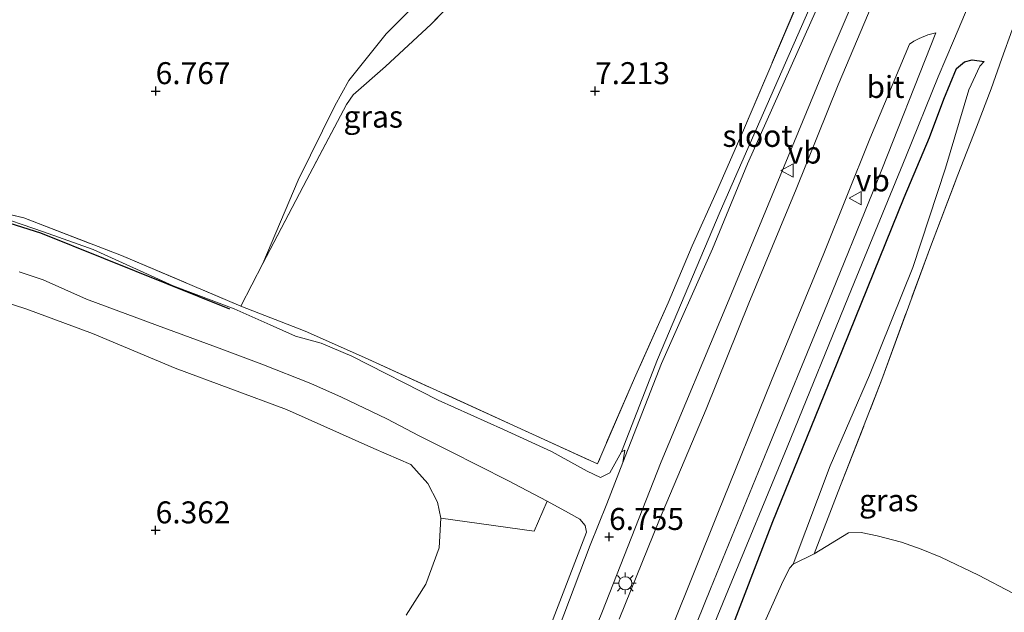
# Model space of a CAD drawing. Units: metres. Extents: x 159991 to 170003, y 443748 to 450001.
# Drawn here: x 162585 to 162697, y 443841 to 443908 of the extents above; entities that cross this region are included whole.
import ezdxf
from ezdxf.enums import TextEntityAlignment as Align

# ---------------------------------------------------------------- set-up
doc = ezdxf.new("R2010")
doc.units = ezdxf.units.M
doc.linetypes.add('IE-TERREINAFSCHEIDING', pattern=[10, 8, -2])
doc.layers.get('0').update_dxf_attribs({"lineweight": 25})
for name, color, linetype in [('B-ME-GR-BOMENRIJ-L-B1', 10, 'Continuous'), ('B-ME-GW-HOOGTEPUNT-S-B1', 10, 'Continuous'), ('B-ME-GW-INSTEEKWATERGANG-L-B1', 10, 'Continuous')]:
    doc.layers.add(name, color=color, linetype=linetype)
for name, color, linetype, lineweight in [('B-ME-GR-STRUIKEN-GV-B6', 93, 'Continuous', 18), ('B-ME-GW-KRUINLIJN-L-B1', 93, 'Continuous', 18), ('B-ME-GW-TEENLIJN-L-B1', 93, 'Continuous', 18), ('B-ME-IE-GRASLAND-GV-B6', 93, 'Continuous', 18), ('B-ME-IE-GRONDWERKLIJN-GROND_INGERICHT-GV-B6', 253, 'Continuous', 18), ('B-ME-IE-MEUBILAIR_WEGMEUBILAIR-LICHTMAST-S-B1', 8, 'Continuous', 18), ('B-ME-IE-TERREINAFSCHEIDING-RASTERHEKWERK-L-B1', 8, 'IE-TERREINAFSCHEIDING', 18), ('B-ME-OG-WATER-GV-B6', 153, 'Continuous', 18), ('B-ME-VH-VERH_SOORT-BITUMEN-GV-B6', 8, 'IE-TERREINAFSCHEIDING-NATUURLIJK-HOUTWAL', 18), ('B-ME-VW-MEUBILAIR_WEGMEUBILAIR-VERKEERSBORD-S-B1', 8, 'Continuous', 18)]:
    doc.layers.add(name, color=color, linetype=linetype, lineweight=lineweight)
doc.styles.add('NLCS-ISO', font='NLCS-ISO.TTF')
doc.linetypes.add('IE-TERREINAFSCHEIDING-NATUURLIJK-HOUTWAL', pattern='A,7,-1.5,[67,NLCS.SHX,S=0.75,R=45,X=0,Y=0],-1.5,7,-1.5,[70,NLCS.SHX,S=0.75,R=0,X=0,Y=0],-1.5', length=20)

# ---------------------------------------------------------------- blocks, each defined once
blk = doc.blocks.new('d39EN_FeatureWriter_4_27_FMEBLOCK9')
at = {"layer": 'B-ME-GW-KRUINLIJN-L-B1'}
blk.add_polyline3d([(-32.79, -89.39, 7.53), (-24.69, -68.63, 7.54), (-16.05, -47.98, 7.54), (-7.93, -27.72, 7.83), (3.82, 1.2, 8.38), (10.59, 18.39, 9.01), (18.14, 36.47, 9.45), (29.65, 64.37, 10.18), (37.15, 81.78, 10.55), (38.52, 85.38, 10.5), (38.73, 86.98, 10.49), (38.04, 88.17, 10.49), (37.15, 88.83, 10.49), (36.52, 89.2, 10.47), (35.83, 89.39, 10.32), (35.21, 89.32, 10.25), (34.86, 89.14, 10.11), (34.56, 88.78, 9.99), (34.24, 88.09, 9.88), (32.84, 83.68, 9.04)], dxfattribs=at)
blk = doc.blocks.new('hoogtepunt')
for p, q in [((-0.5, 0), (0.5, 0)), ((0, 0.5), (0, -0.5))]:
    blk.add_line(p, q)
blk = doc.blocks.new('lantaarnpaal')
for p, q in [((0, 0.75), (0, 1.25)), ((-0.75, 0), (-1.25, 0)), ((-0.88, 0.88), (-0.53, 0.53)), ((0.53, 0.53), (0.88, 0.88)), ((0.75, 0), (1.25, 0)), ((-0.53, -0.53), (-0.88, -0.88)), ((0, -0.75), (0, -1.25)), ((0.53, -0.53), (0.88, -0.88))]:
    blk.add_line(p, q)
blk.add_circle((0, 0), 0.75)
blk = doc.blocks.new('verkeersbord')
for p, q in [((0, 0.75), (-0.75, -0.625)), ((0.75, -0.625), (0, 0.75)), ((-0.75, -0.625), (0.75, -0.625))]:
    blk.add_line(p, q)

msp = doc.modelspace()

# ---------------------------------------------------------------- linework, layer by layer
at = {"layer": 'B-ME-GR-BOMENRIJ-L-B1'}
msp.add_polyline3d([(162608.436, 443875.184, 9.212), (162586.927, 443883.827, 9.232), (162573.306, 443888.087, 6.175)], dxfattribs=at)
at = {"layer": 'B-ME-GR-STRUIKEN-GV-B6'}
msp.add_polyline3d([(162628.512, 443840.322, 6.236), (162630.731, 443843.863, 6.236), (162632.244, 443847.99, 6.216), (162632.465, 443851.38, 6.212), (162643.091, 443849.875, 6.212), (162644.563, 443853.299, 6.175), (162646.992, 443851.985, 6.175), (162648.264, 443851.24, 6.175), (162648.877, 443850.534, 6.175), (162649.046, 443849.797, 6.175), (162643.699, 443835.954, 6.175)], dxfattribs=at)
at = {"layer": 'B-ME-GW-INSTEEKWATERGANG-L-B1'}
msp.add_polyline3d([(162628.981, 443750, 7.381), (162636.893, 443769.519, 7.424), (162648.427, 443796.947, 7.448), (162657.605, 443819.836, 7.886), (162664.999, 443837.36, 8.129), (162670.216, 443850.992, 8.644), (162677.536, 443869.006, 9.176), (162685.18, 443887.863, 9.581), (162688.045, 443894.72, 9.845), (162689.697, 443899.055, 9.849), (162691.122, 443902.556, 9.974), (162692.056, 443903.319, 9.897), (162692.922, 443903.551, 9.918), (162694.301, 443903.356, 9.796)], dxfattribs=at)
at = {"layer": 'B-ME-GW-TEENLIJN-L-B1'}
for points in [[(162612.186, 443880.368, 6.799), (162616.212, 443889.842, 6.852), (162620.402, 443898.298, 6.844), (162621.971, 443901.19, 6.881), (162626.231, 443906.501, 6.933), (162629.475, 443909.766, 7.043), (162637.33, 443913.788, 8.093)], [(162694.301, 443903.356, 9.796), (162693.778, 443902.842, 9.589), (162692.533, 443900.123, 8.973), (162689.9, 443891.235, 7.975), (162686.171, 443879.902, 6.881), (162681.236, 443867.638, 6.731), (162676.764, 443857.312, 6.463), (162672.545, 443846.13, 6.22)]]:
    msp.add_polyline3d(points, dxfattribs=at)
at = {"layer": 'B-ME-IE-GRASLAND-GV-B6'}
for points in [[(162627.063, 443750, 7.449), (162633.138, 443764.739, 7.456), (162639.035, 443779.36, 7.448), (162644.871, 443793.669, 7.452), (162650.781, 443808.019, 7.651), (162658.364, 443826.632, 7.971), (162664.862, 443842.439, 8.417), (162671.849, 443859.451, 8.997), (162679.169, 443877.434, 9.378), (162685.36, 443892.521, 9.901), (162689.048, 443901.603, 10.011), (162690.782, 443905.694, 10.169), (162693.42, 443911.927, 10.343), (162696.29, 443918.679, 10.53), (162698.742, 443923.87, 10.635)], [(162684.096, 443921.166, 10.546), (162676.6, 443903.757, 10.185), (162665.089, 443875.858, 9.447), (162657.538, 443857.781, 9.009), (162650.763, 443840.585, 8.377)], [(162650.763, 443840.585, 8.377), (162657.538, 443857.781, 9.009), (162665.089, 443875.858, 9.447), (162676.6, 443903.757, 10.185), (162684.096, 443921.166, 10.546)], [(162676.421, 443914.035, 8.409), (162668.736, 443896.563, 7.229), (162664.247, 443886.272, 6.97), (162657.117, 443869.426, 6.414), (162653.016, 443858.942, 6.175), (162651.688, 443856.538, 6.175), (162650.638, 443856.02, 6.175), (162649.102, 443856.737, 6.175), (162645.063, 443858.952, 6.175), (162639.587, 443861.466, 6.175), (162632.158, 443864.82, 6.175), (162622.334, 443869.809, 6.175), (162618.818, 443871.309, 6.175), (162615.913, 443872.105, 6.175), (162613.042, 443873.364, 6.175), (162608.935, 443875.199, 6.175), (162601.982, 443877.819, 6.175), (162592.875, 443881.951, 6.175), (162587.225, 443883.988, 6.175), (162581, 443886.109, 6.175)], [(162612.186, 443880.368, 6.799), (162616.212, 443889.842, 6.852), (162620.402, 443898.298, 6.844), (162621.971, 443901.19, 6.881), (162626.231, 443906.501, 6.933), (162629.475, 443909.766, 7.043), (162637.33, 443913.788, 8.093), (162631.339, 443907.623, 7.837), (162626.137, 443902.795, 7.509), (162622.472, 443899.58, 7.371), (162621.698, 443898.456, 7.347), (162617.203, 443889.915, 7.302), (162612.186, 443880.368, 6.799)], [(162682.37, 443911.877, 10.453), (162677.66, 443900.713, 10.266), (162672.886, 443888.831, 9.824), (162667.49, 443875.843, 9.613), (162662.659, 443863.79, 9.184), (162657.332, 443851.218, 8.827), (162652.745, 443839.884, 8.486)], [(162578.446, 443887.128, 6.212), (162584.979, 443885.55, 6.22), (162596.11, 443881.275, 6.22), (162609.704, 443875.509, 6.22), (162617.003, 443872.666, 6.248), (162623.777, 443869.663, 6.297), (162650.282, 443857.559, 6.362), (162654.484, 443867.326, 6.783), (162658.319, 443875.869, 6.929), (162661.063, 443882.388, 7.262), (162663.818, 443888.508, 7.051), (162666.883, 443895.527, 7.327), (162673.295, 443910.626, 8.211)], [(162639.4, 443821.71, 6.175), (162649.455, 443848.306, 6.175), (162651.341, 443852.993, 6.175), (162653.164, 443857.709, 6.175), (162657.554, 443868.984, 6.471), (162663.383, 443882.046, 7.091), (162667.348, 443891.728, 7.1), (162675.21, 443909.291, 8.138)], [(162658.653, 443838.698, 8.507), (162663.989, 443851.951, 8.888), (162670.091, 443867.026, 9.366), (162676.032, 443881.492, 9.715), (162681.281, 443894.571, 10.133), (162685.802, 443905.317, 10.388), (162686.287, 443905.681, 10.396), (162686.903, 443905.972, 10.315), (162687.89, 443906.39, 10.254), (162688.799, 443906.634, 10.242), (162682.077, 443889.612, 9.824), (162676.098, 443874.981, 9.411), (162669.632, 443859.177, 9.001), (162663.132, 443843.309, 8.539), (162657.157, 443828.507, 8.089)], [(162697.453, 443906.955, 10.055), (162696.303, 443903.714, 9.849), (162695.078, 443900.236, 9.228), (162693.424, 443895.901, 8.673), (162691.294, 443890.46, 7.967), (162688.164, 443882.259, 7.075), (162682.625, 443867.157, 6.747), (162677.679, 443854.393, 6.52), (162674.954, 443847.325, 6.22), (162672.545, 443846.13, 6.22), (162676.764, 443857.312, 6.463), (162681.236, 443867.638, 6.731), (162686.171, 443879.902, 6.881), (162689.9, 443891.235, 7.975), (162692.533, 443900.123, 8.973), (162693.778, 443902.842, 9.589), (162694.301, 443903.356, 9.796), (162692.922, 443903.551, 9.918), (162692.056, 443903.319, 9.897), (162691.122, 443902.556, 9.974), (162689.697, 443899.055, 9.849), (162688.045, 443894.72, 9.845), (162685.18, 443887.863, 9.581), (162677.536, 443869.006, 9.176), (162670.216, 443850.992, 8.644), (162664.999, 443837.36, 8.129)], [(162701.447, 443840.804, 6.22), (162693.642, 443844.884, 6.22), (162689.351, 443846.917, 6.22), (162687.106, 443847.85, 6.22), (162684.863, 443848.626, 6.22), (162682.111, 443849.366, 6.22), (162680.302, 443849.759, 6.22), (162678.845, 443849.716, 6.22), (162674.954, 443847.325, 6.22), (162677.679, 443854.393, 6.52), (162682.625, 443867.157, 6.747), (162688.164, 443882.259, 7.075), (162691.294, 443890.46, 7.967), (162693.424, 443895.901, 8.673), (162695.078, 443900.236, 9.228), (162696.303, 443903.714, 9.849), (162697.453, 443906.955, 10.055)], [(162664.999, 443837.36, 8.129), (162670.216, 443850.992, 8.644), (162677.536, 443869.006, 9.176), (162685.18, 443887.863, 9.581), (162688.045, 443894.72, 9.845), (162689.697, 443899.055, 9.849), (162691.122, 443902.556, 9.974), (162692.056, 443903.319, 9.897), (162692.922, 443903.551, 9.918), (162694.301, 443903.356, 9.796), (162693.778, 443902.842, 9.589), (162692.533, 443900.123, 8.973), (162689.9, 443891.235, 7.975), (162686.171, 443879.902, 6.881), (162681.236, 443867.638, 6.731), (162676.764, 443857.312, 6.463), (162672.545, 443846.13, 6.22), (162672.168, 443845.727, 6.22), (162671.356, 443844.151, 6.22), (162665.308, 443830.578, 6.22)], [(162584.45, 443879.424, 6.175), (162587.185, 443878.494, 6.175), (162592.126, 443876.309, 6.175), (162600.202, 443873.304, 6.175), (162606.912, 443870.851, 6.175), (162612.073, 443868.888, 6.175), (162617.66, 443866.707, 6.175), (162621.135, 443865.159, 6.175), (162626.305, 443862.68, 6.175), (162629.988, 443860.753, 6.175), (162633.46, 443859.018, 6.175), (162640.082, 443855.643, 6.175), (162644.563, 443853.299, 6.175), (162643.091, 443849.875, 6.212), (162632.465, 443851.38, 6.212), (162632.085, 443853.197, 6.212), (162630.956, 443855.336, 6.24), (162629.021, 443857.483, 6.293), (162624.808, 443859.301, 6.37), (162614.874, 443863.761, 6.491), (162602.2, 443868.441, 6.491), (162592.812, 443872.412, 6.499), (162585.343, 443875.156, 6.499), (162577.956, 443877.568, 6.499)]]:
    msp.add_polyline3d(points, dxfattribs=at)
at = {"layer": 'B-ME-IE-GRONDWERKLIJN-GROND_INGERICHT-GV-B6'}
for points in [[(162673.295, 443910.626, 8.211), (162666.883, 443895.527, 7.327), (162663.818, 443888.508, 7.051), (162661.063, 443882.388, 7.262), (162658.319, 443875.869, 6.929), (162654.484, 443867.326, 6.783), (162650.282, 443857.559, 6.362), (162623.777, 443869.663, 6.297), (162617.003, 443872.666, 6.248), (162609.704, 443875.509, 6.22), (162612.186, 443880.368, 6.799), (162617.203, 443889.915, 7.302), (162621.698, 443898.456, 7.347), (162622.472, 443899.58, 7.371), (162626.137, 443902.795, 7.509), (162631.339, 443907.623, 7.837), (162637.33, 443913.788, 8.093)], [(162629.475, 443909.766, 7.043), (162626.231, 443906.501, 6.933), (162621.971, 443901.19, 6.881), (162620.402, 443898.298, 6.844), (162616.212, 443889.842, 6.852), (162612.186, 443880.368, 6.799), (162609.704, 443875.509, 6.22)], [(162609.704, 443875.509, 6.22), (162596.11, 443881.275, 6.22), (162584.979, 443885.55, 6.22), (162578.446, 443887.128, 6.212)], [(162577.956, 443877.568, 6.499), (162585.343, 443875.156, 6.499), (162592.812, 443872.412, 6.499), (162602.2, 443868.441, 6.491), (162614.874, 443863.761, 6.491), (162624.808, 443859.301, 6.37), (162629.021, 443857.483, 6.293), (162630.956, 443855.336, 6.24), (162632.085, 443853.197, 6.212), (162632.465, 443851.38, 6.212), (162632.244, 443847.99, 6.216), (162630.731, 443843.863, 6.236), (162628.512, 443840.322, 6.236)]]:
    msp.add_polyline3d(points, dxfattribs=at)
at = {"layer": 'B-ME-IE-TERREINAFSCHEIDING-RASTERHEKWERK-L-B1'}
msp.add_line((162609.704, 443875.509, 6.22), (162612.186, 443880.368, 6.799), dxfattribs=at)
for points in [[(162681.427, 443929.711, 10.149), (162679.606, 443925.244, 9.439), (162673.295, 443910.626, 8.211), (162666.883, 443895.527, 7.327), (162663.818, 443888.508, 7.051), (162661.063, 443882.388, 7.262), (162658.319, 443875.869, 6.929), (162654.484, 443867.326, 6.783), (162650.282, 443857.559, 6.362)], [(162637.33, 443913.788, 8.093), (162631.339, 443907.623, 7.837), (162626.137, 443902.795, 7.509), (162622.472, 443899.58, 7.371), (162621.698, 443898.456, 7.347), (162617.203, 443889.915, 7.302), (162612.186, 443880.368, 6.799)], [(162674.954, 443847.325, 6.22), (162677.679, 443854.393, 6.52), (162682.625, 443867.157, 6.747), (162688.164, 443882.259, 7.075), (162691.294, 443890.46, 7.967), (162693.424, 443895.901, 8.673), (162695.078, 443900.236, 9.228), (162696.303, 443903.714, 9.849), (162697.453, 443906.955, 10.055)], [(162549.825, 443896.752, 6.313), (162567.812, 443890.569, 6.212), (162578.446, 443887.128, 6.212), (162584.979, 443885.55, 6.22), (162596.11, 443881.275, 6.22), (162609.704, 443875.509, 6.22)], [(162609.704, 443875.509, 6.22), (162617.003, 443872.666, 6.248), (162623.777, 443869.663, 6.297), (162650.282, 443857.559, 6.362)]]:
    msp.add_polyline3d(points, dxfattribs=at)
at = {"layer": 'B-ME-OG-WATER-GV-B6'}
for points in [[(162653.016, 443858.942, 6.175), (162657.117, 443869.426, 6.414), (162664.247, 443886.272, 6.97), (162668.736, 443896.563, 7.229), (162676.421, 443914.035, 8.409), (162679.783, 443923.068, 9.042), (162681.538, 443926.572, 9.143), (162681.938, 443927.002, 9.224), (162682.312, 443926.987, 9.22), (162682.675, 443926.518, 9.2), (162682.067, 443924.832, 9.143), (162675.21, 443909.291, 8.138), (162667.348, 443891.728, 7.1), (162663.383, 443882.046, 7.091), (162657.554, 443868.984, 6.471), (162653.164, 443857.709, 6.175), (162653.378, 443859.126, 6.175), (162653.016, 443858.942, 6.175)], [(162581, 443886.109, 6.175), (162587.225, 443883.988, 6.175), (162592.875, 443881.951, 6.175), (162601.982, 443877.819, 6.175), (162608.935, 443875.199, 6.175), (162613.042, 443873.364, 6.175), (162615.913, 443872.105, 6.175), (162618.818, 443871.309, 6.175), (162622.334, 443869.809, 6.175), (162632.158, 443864.82, 6.175), (162639.587, 443861.466, 6.175), (162645.063, 443858.952, 6.175), (162649.102, 443856.737, 6.175), (162650.638, 443856.02, 6.175), (162651.688, 443856.538, 6.175), (162653.016, 443858.942, 6.175), (162653.378, 443859.126, 6.175), (162653.164, 443857.709, 6.175), (162651.341, 443852.993, 6.175), (162649.455, 443848.306, 6.175), (162639.4, 443821.71, 6.175)], [(162643.699, 443835.954, 6.175), (162649.046, 443849.797, 6.175), (162648.877, 443850.534, 6.175), (162648.264, 443851.24, 6.175), (162646.992, 443851.985, 6.175), (162644.563, 443853.299, 6.175), (162640.082, 443855.643, 6.175), (162633.46, 443859.018, 6.175), (162629.988, 443860.753, 6.175), (162626.305, 443862.68, 6.175), (162621.135, 443865.159, 6.175), (162617.66, 443866.707, 6.175), (162612.073, 443868.888, 6.175), (162606.912, 443870.851, 6.175), (162600.202, 443873.304, 6.175), (162592.126, 443876.309, 6.175), (162587.185, 443878.494, 6.175), (162584.45, 443879.424, 6.175)], [(162631.276, 443750, 6.22), (162634.473, 443758.065, 6.22), (162640.091, 443771.723, 6.22), (162645.676, 443785.276, 6.22), (162652.222, 443800.797, 6.22), (162658.586, 443815.57, 6.22), (162665.308, 443830.578, 6.22), (162671.356, 443844.151, 6.22), (162672.168, 443845.727, 6.22), (162672.545, 443846.13, 6.22), (162674.954, 443847.325, 6.22), (162678.845, 443849.716, 6.22), (162680.302, 443849.759, 6.22), (162682.111, 443849.366, 6.22), (162684.863, 443848.626, 6.22), (162687.106, 443847.85, 6.22), (162689.351, 443846.917, 6.22), (162693.642, 443844.884, 6.22), (162701.447, 443840.804, 6.22)]]:
    msp.add_polyline3d(points, dxfattribs=at)
at = {"layer": 'B-ME-VH-VERH_SOORT-BITUMEN-GV-B6'}
for points in [[(162698.742, 443923.87, 10.635), (162696.29, 443918.679, 10.53), (162693.42, 443911.927, 10.343), (162690.782, 443905.694, 10.169), (162689.048, 443901.603, 10.011), (162685.36, 443892.521, 9.901), (162679.169, 443877.434, 9.378), (162671.849, 443859.451, 8.997), (162664.862, 443842.439, 8.417), (162658.364, 443826.632, 7.971), (162650.781, 443808.019, 7.651), (162644.871, 443793.669, 7.452), (162639.035, 443779.36, 7.448), (162633.138, 443764.739, 7.456), (162627.063, 443750, 7.449)], [(162652.745, 443839.884, 8.486), (162657.332, 443851.218, 8.827), (162662.659, 443863.79, 9.184), (162667.49, 443875.843, 9.613), (162672.886, 443888.831, 9.824), (162677.66, 443900.713, 10.266), (162682.37, 443911.877, 10.453)], [(162657.157, 443828.507, 8.089), (162663.132, 443843.309, 8.539), (162669.632, 443859.177, 9.001), (162676.098, 443874.981, 9.411), (162682.077, 443889.612, 9.824), (162688.799, 443906.634, 10.242), (162687.89, 443906.39, 10.254), (162686.903, 443905.972, 10.315), (162686.287, 443905.681, 10.396), (162685.802, 443905.317, 10.388), (162681.281, 443894.571, 10.133), (162676.032, 443881.492, 9.715), (162670.091, 443867.026, 9.366), (162663.989, 443851.951, 8.888), (162658.653, 443838.698, 8.507)]]:
    msp.add_polyline3d(points, dxfattribs=at)

# ---------------------------------------------------------------- block references
at = {"layer": 'B-ME-GW-HOOGTEPUNT-S-B1', "rotation": 90}
for p in [(162599.999, 443900.001, 6.767), (162599.999, 443900.001, 6.767), (162650.002, 443900.001, 7.213), (162650.002, 443900.001, 7.213), (162599.998, 443849.999, 6.362), (162599.998, 443849.999, 6.362), (162651.598, 443849.249, 6.755), (162651.598, 443849.249, 6.755)]:
    msp.add_blockref('hoogtepunt', p, dxfattribs=at)
at = {"layer": 'B-ME-GW-KRUINLIJN-L-B1'}
msp.add_blockref('d39EN_FeatureWriter_4_27_FMEBLOCK9', (162646.9465, 443839.3865), dxfattribs=at)
at = {"layer": 'B-ME-IE-MEUBILAIR_WEGMEUBILAIR-LICHTMAST-S-B1', "rotation": 90}
msp.add_blockref('lantaarnpaal', (162653.442, 443843.955, 8.559), dxfattribs=at)
at = {"layer": 'B-ME-VW-MEUBILAIR_WEGMEUBILAIR-VERKEERSBORD-S-B1', "rotation": 90}
for p in [(162671.906, 443890.961, 12.61), (162679.662, 443887.798, 11.986)]:
    msp.add_blockref('verkeersbord', p, dxfattribs=at)

# ---------------------------------------------------------------- texts
at = {"layer": 'B-ME-GW-HOOGTEPUNT-S-B1', "ltscale": 0.2, "style": 'NLCS-ISO'}
for s, p in [('6.767', (162599.999, 443900.001, 6.767)), ('6.767', (162599.999, 443900.001, 6.767)), ('7.213', (162650.002, 443900.001, 7.213)), ('7.213', (162650.002, 443900.001, 7.213)), ('6.362', (162599.998, 443849.999, 6.362)), ('6.362', (162599.998, 443849.999, 6.362)), ('6.755', (162651.598, 443849.249, 6.755)), ('6.755', (162651.598, 443849.249, 6.755))]:
    msp.add_text(s, height=2.5, dxfattribs=at).set_placement(p, align=Align.BOTTOM_LEFT)
at = {"layer": 'B-ME-IE-GRASLAND-GV-B6', "ltscale": 0.2, "style": 'NLCS-ISO'}
for p in [(162624.758, 443897.078), (162683.4265, 443853.404)]:
    msp.add_text('gras', height=2.5, dxfattribs=at).set_placement(p, align=Align.MIDDLE_CENTER)
at = {"layer": 'B-ME-OG-WATER-GV-B6', "ltscale": 0.2, "style": 'NLCS-ISO'}
msp.add_text('sloot', height=2.5, dxfattribs=at).set_placement((162668.4946, 443894.8913), align=Align.MIDDLE_CENTER)
at = {"layer": 'B-ME-VH-VERH_SOORT-BITUMEN-GV-B6', "ltscale": 0.2, "style": 'NLCS-ISO'}
msp.add_text('bit', height=2.5, dxfattribs=at).set_placement((162683.0494, 443900.4647), align=Align.MIDDLE_CENTER)
at = {"layer": 'B-ME-VW-MEUBILAIR_WEGMEUBILAIR-VERKEERSBORD-S-B1', "ltscale": 0.2, "style": 'NLCS-ISO'}
for p in [(162671.906, 443890.961, 12.61), (162679.662, 443887.798, 11.986)]:
    msp.add_text('vb', height=2.5, dxfattribs=at).set_placement(p, align=Align.BOTTOM_LEFT)

doc.saveas('drawing.dxf')
